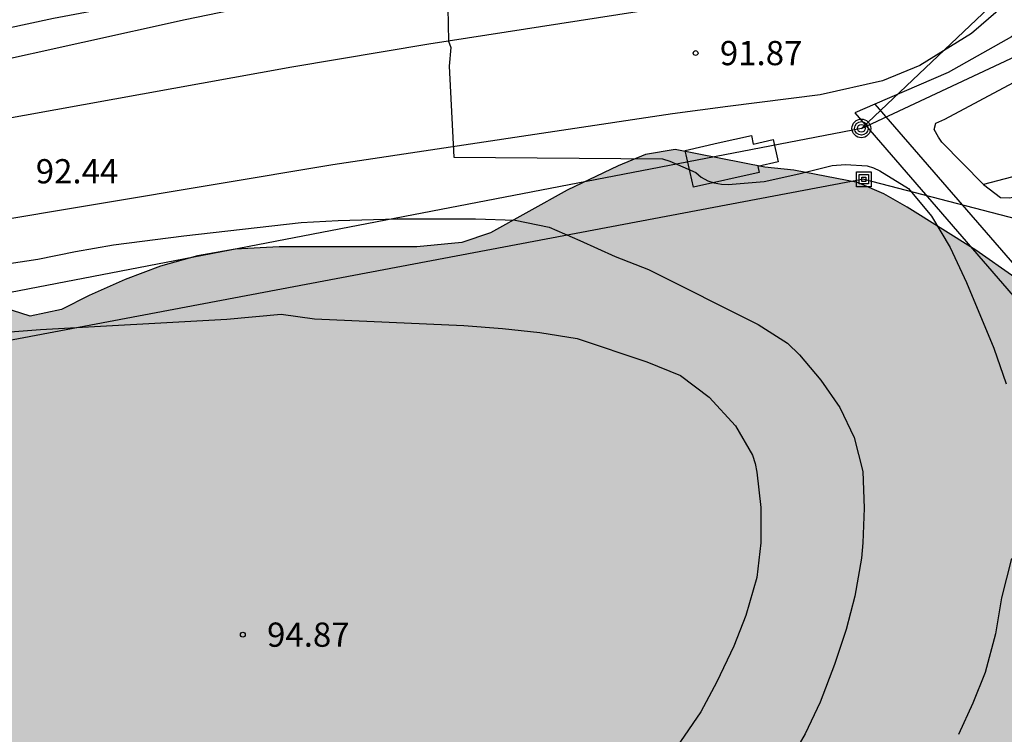
# Model space of a CAD drawing. Units: millimetres. Extents: x 576444 to 576795, y 4795540 to 4795790.
# Drawn here: x 576499 to 576530, y 4795686 to 4795708 of the extents above; entities that cross this region are included whole.
import ezdxf

# ---------------------------------------------------------------- set-up
doc = ezdxf.new("R2010")
doc.units = ezdxf.units.MM
for name, color, linetype in [('020104', 34, 'Continuous'), ('020204', 9, 'Continuous'), ('020308', 9, 'Continuous'), ('060134', 9, 'Continuous'), ('070104', 3, 'Continuous'), ('070105', 6, 'Continuous'), ('070108', 9, 'VALLA'), ('090216', 9, 'Continuous'), ('090217', 9, 'Continuous'), ('100106', 63, 'Continuous'), ('100107', 3, 'Continuous'), ('100112', 9, 'Continuous'), ('220104', 9, 'LINEA_ELECTRICA'), ('240103', 9, 'LINEA_TELEFONICA'), ('990504', 63, 'Continuous')]:
    doc.layers.add(name, color=color, linetype=linetype)
doc.styles.add('ARIAL', font='ARIAL.TTF', dxfattribs={"height": 1})
doc.linetypes.add('LINEA_ELECTRICA', pattern='A,7.5,-0.3,["E",Standard,S=0.25,R=0,X=-0.1,Y=-0.1],-0.3', length=8.1)
doc.linetypes.add('LINEA_TELEFONICA', pattern='A,7.5,-0.3,["T",Standard,S=0.25,R=0,X=-0.1,Y=-0.1],-0.3', length=8.1)
doc.linetypes.add('VALLA', pattern='A,1,[200,DONOSTI.shx,S=0.1,R=0,X=0,Y=0],1', length=2)

# ---------------------------------------------------------------- blocks, each defined once
blk = doc.blocks.new('COTAPU')
blk.add_circle((0, 0), 0.075)
blk = doc.blocks.new('POSTEH')
for points in [[(-0.23, 0.23), (0.23, 0.23), (0.23, -0.23), (-0.23, -0.23), (-0.23, 0.23)], [(-0.145, 0.145), (0.145, 0.145), (0.145, -0.145), (-0.145, -0.145), (-0.145, 0.145)], [(-0.065, 0.065), (0.065, 0.065), (0.065, -0.065), (-0.065, -0.065), (-0.065, 0.065)]]:
    blk.add_lwpolyline(points)
blk = doc.blocks.new('POSTEM')
for radius in [0.29, 0.21, 0.12]:
    blk.add_circle((0, 0), radius)

msp = doc.modelspace()

# ---------------------------------------------------------------- hatches: boundary and pattern name
at = {"layer": '990504'}
msp.add_hatch(color=256, dxfattribs=at).paths.add_polyline_path([(576734.432, 4795587.306), (576733.664, 4795587.13), (576732.968, 4795587.094), (576732.48, 4795586.91), (576731.764, 4795586.503), (576730.928, 4795586.139), (576730.128, 4795586.155), (576729.336, 4795586.491), (576728.512, 4795586.503), (576727.892, 4795586.391), (576727.124, 4795585.931), (576726.704, 4795585.587), (576726.232, 4795585.015), (576725.948, 4795584.579), (576725.552, 4795584.263), (576725.16, 4795583.659), (576725.112, 4795583.223), (576725.192, 4795582.527), (576725.624, 4795580.771), (576725.604, 4795580.243), (576725.416, 4795579.843), (576725.064, 4795579.635), (576723.06, 4795579.027), (576722.168, 4795579.055), (576721.836, 4795579.375), (576721.608, 4795579.883), (576721.224, 4795581.835), (576721.028, 4795582.555), (576720.52, 4795583.931), (576720.14, 4795584.475), (576719.588, 4795584.827), (576719.06, 4795585.003), (576717.6, 4795585.299), (576717.252, 4795585.611), (576716.672, 4795585.983), (576716.164, 4795586.019), (576715.744, 4795585.875), (576715.464, 4795585.527), (576715.16, 4795584.487), (576714.888, 4795584.011), (576714.428, 4795583.691), (576713.54, 4795583.439), (576712.552, 4795583.439), (576711.56, 4795583.159), (576710.468, 4795582.263), (576709.752, 4795581.991), (576708.796, 4795582.051), (576704.916, 4795582.951), (576704.208, 4795582.979), (576703.38, 4795582.879), (576702.996, 4795582.655), (576702.632, 4795582.007), (576702.612, 4795581.299), (576702.74, 4795580.583), (576702.88, 4795579.907), (576703.064, 4795579.355), (576703.32, 4795578.287), (576703.336, 4795577.691), (576703.08, 4795577.075), (576702.468, 4795576.363), (576700.376, 4795574.904), (576699.932, 4795574.2), (576699.376, 4795573.2), (576698.912, 4795572.264), (576698.272, 4795571.58), (576697.428, 4795571.164), (576696.416, 4795571.08), (576695.504, 4795571.256), (576694.96, 4795571.856), (576694.644, 4795572.84), (576694.3, 4795573.644), (576693.308, 4795574.832), (576692.549, 4795576.156), (576691.973, 4795576.66), (576691.041, 4795577.148), (576689.881, 4795577.632), (576689.601, 4795578.12), (576689.573, 4795578.912), (576689.301, 4795579.684), (576688.473, 4795580.016), (576687.633, 4795580.136), (576686.801, 4795580.58), (576686.429, 4795581.284), (576686.045, 4795582.256), (576685.721, 4795583.36), (576685.029, 4795584.372), (576683.785, 4795585.276), (576682.781, 4795585.828), (576681.241, 4795586.284), (576680.021, 4795586.304), (576678.713, 4795586.072), (576677.429, 4795585.612), (576675.837, 4795585.924), (576674.201, 4795586.612), (576673.093, 4795586.64), (576669.685, 4795586.124), (576668.789, 4795586.172), (576667.733, 4795586.172), (576666.661, 4795585.988), (576665.322, 4795585.084), (576664.486, 4795584.852), (576663.622, 4795584.904), (576661.862, 4795585.252), (576660.97, 4795585.272), (576660.514, 4795585.192), (576659.726, 4795584.904), (576658.714, 4795584.92), (576657.81, 4795585.28), (576656.858, 4795585.884), (576655.746, 4795586.4), (576654.55, 4795586.832), (576653.05, 4795587.148), (576650.974, 4795587.248), (576649.954, 4795587.408), (576646.382, 4795587.408), (576644.906, 4795587.26), (576643.574, 4795587), (576641.802, 4795587.188), (576640.018, 4795586.992), (576638.566, 4795586.437), (576637.102, 4795586.189), (576635.842, 4795586.801), (576635.134, 4795587.713), (576634.698, 4795588.681), (576634.73, 4795589.545), (576635.134, 4795590.28), (576635.518, 4795591.392), (576635.639, 4795592.488), (576635.467, 4795593.452), (576634.671, 4795594.048), (576633.715, 4795594.184), (576632.823, 4795593.808), (576631.507, 4795592.217), (576630.971, 4795591.777), (576630.399, 4795591.577), (576628.863, 4795591.825), (576628.147, 4795591.829), (576627.347, 4795592.241), (576626.759, 4795593.029), (576626.131, 4795593.693), (576625.499, 4795594.157), (576624.463, 4795594.265), (576623.355, 4795594.009), (576622.643, 4795593.661), (576621.523, 4795593.725), (576620.391, 4795594.321), (576619.599, 4795594.973), (576619.195, 4795596.009), (576618.491, 4795596.989), (576617.135, 4795597.609), (576616.207, 4795598.229), (576616.223, 4795599.129), (576616.587, 4795599.769), (576616.079, 4795600.189), (576615.079, 4795600.245), (576614.223, 4795600.161), (576612.971, 4795599.889), (576609.787, 4795599.861), (576608.495, 4795600.101), (576607.119, 4795600.701), (576606.544, 4795601.125), (576606.044, 4795601.601), (576605.468, 4795602.261), (576604.86, 4795603.181), (576604.396, 4795604.121), (576603.428, 4795604.953), (576602.452, 4795606.029), (576601.724, 4795607.509), (576601.12, 4795608.689), (576600.468, 4795609.721), (576599.7, 4795610.597), (576598.86, 4795611.393), (576597.244, 4795612.641), (576596.908, 4795613.061), (576596.948, 4795613.745), (576597.232, 4795614.205), (576597.644, 4795615.069), (576597.512, 4795615.677), (576596.948, 4795616.561), (576595.72, 4795618.017), (576595.04, 4795618.697), (576593.928, 4795619.985), (576592.16, 4795622.368), (576591.376, 4795623.48), (576590.912, 4795624.22), (576589.013, 4795626.436), (576587.773, 4795627.98), (576585.701, 4795629.756), (576585.153, 4795630.348), (576583.669, 4795632.54), (576582.529, 4795635.364), (576582.173, 4795635.74), (576581.641, 4795636.14), (576580.505, 4795636.772), (576579.937, 4795637.136), (576579.233, 4795637.656), (576578.457, 4795638.44), (576578.217, 4795638.912), (576578.025, 4795639.464), (576577.897, 4795640.056), (576577.889, 4795640.64), (576577.505, 4795641.268), (576576.541, 4795642.172), (576576.085, 4795642.44), (576574.685, 4795643.096), (576573.669, 4795643.468), (576573.105, 4795643.736), (576572.309, 4795644.328), (576571.745, 4795645.04), (576571.297, 4795645.728), (576570.49, 4795647.244), (576568.646, 4795649.22), (576568.246, 4795650.088), (576567.83, 4795651.172), (576567.638, 4795651.924), (576567.55, 4795652.804), (576567.582, 4795654.18), (576567.282, 4795654.872), (576566.802, 4795655.548), (576566.382, 4795656.024), (576565.59, 4795656.808), (576564.498, 4795657.752), (576563.642, 4795658.692), (576563.11, 4795659.368), (576562.562, 4795660.22), (576561.994, 4795661.316), (576561.618, 4795661.864), (576560.554, 4795663.308), (576560.01, 4795663.968), (576559.322, 4795664.936), (576558.434, 4795665.68), (576557.542, 4795666.224), (576556.678, 4795666.84), (576555.91, 4795667.688), (576554.698, 4795669.508), (576550.335, 4795675.324), (576549.855, 4795676.044), (576549.379, 4795676.916), (576548.483, 4795678.652), (576547.907, 4795679.544), (576547.355, 4795680.548), (576546.659, 4795681.472), (576545.247, 4795682.816), (576543.551, 4795684.248), (576542.675, 4795685.244), (576541.815, 4795686.428), (576540.639, 4795687.94), (576539.263, 4795689.62), (576535.88, 4795694.012), (576532.456, 4795697.5), (576530.008, 4795700.38), (576528.8, 4795701.228), (576526.68, 4795702.564), (576525.956, 4795702.976), (576525.14, 4795703.328), (576523.172, 4795703.708), (576522.268, 4795703.8), (576519.496, 4795704.352), (576518.58, 4795704.192), (576517.736, 4795703.844), (576516.152, 4795703.092), (576513.784, 4795701.768), (576512.892, 4795701.468), (576511.5, 4795701.332), (576507.24, 4795701.332), (576505.877, 4795701.26), (576504.713, 4795701.06), (576503.561, 4795700.736), (576502.469, 4795700.32), (576501.353, 4795699.824), (576500.501, 4795699.392), (576499.533, 4795699.184), (576498.721, 4795699.448), (576498.037, 4795700.064), (576496.841, 4795700.788), (576496.237, 4795701.104), (576495.165, 4795701.192), (576494.329, 4795701.016), (576493.489, 4795700.552), (576492.797, 4795700.04), (576491.821, 4795699.216), (576491.001, 4795698.665), (576489.541, 4795697.949), (576488.545, 4795697.621), (576487.325, 4795697.581), (576486.457, 4795697.625), (576485.301, 4795698.005), (576484.453, 4795698.661), (576483.553, 4795699.065), (576482.449, 4795699.161), (576481.825, 4795698.945), (576481.109, 4795698.521), (576480.345, 4795697.977), (576479.593, 4795697.513), (576478.613, 4795697.165), (576477.745, 4795697.161), (576476.533, 4795697.297), (576474.425, 4795697.833), (576473.441, 4795698.141), (576471.457, 4795698.157), (576470.337, 4795698.117), (576469.613, 4795698.025), (576468.882, 4795697.721), (576468.01, 4795697.217), (576466.23, 4795696.525), (576463.126, 4795696.857), (576462.234, 4795696.845), (576460.898, 4795696.625), (576459.81, 4795696.361), (576456.422, 4795695.357), (576453.902, 4795694.477), (576452.894, 4795694.053), (576450.942, 4795693.102), (576447.93, 4795691.942), (576444.354, 4795690.807), (576444.352, 4795609.168), (576445.272, 4795608.436), (576445.896, 4795607.852), (576446.508, 4795606.988), (576446.976, 4795606), (576447.476, 4795604.8), (576449.24, 4795601.736), (576449.82, 4795600.472), (576450.292, 4795599.24), (576450.9, 4795597.828), (576452.392, 4795594.812), (576452.52, 4795594.156), (576452.256, 4795591.864), (576452.06, 4795591.14), (576452.708, 4795590.112), (576455.176, 4795588.412), (576455.804, 4795587.612), (576456.151, 4795586.612), (576456.015, 4795585.868), (576455.383, 4795585.328), (576453.927, 4795583.873), (576453.271, 4795582.825), (576452.911, 4795582.089), (576452.863, 4795581.081), (576452.683, 4795579.733), (576451.959, 4795578.385), (576451.427, 4795577.837), (576450.691, 4795576.865), (576450.319, 4795576.233), (576450.151, 4795575.237), (576450.151, 4795574.557), (576450.343, 4795573.525), (576450.407, 4795572.761), (576450.587, 4795571.829), (576450.299, 4795570.981), (576449.587, 4795570.341), (576448.815, 4795569.813), (576448.339, 4795568.685), (576448.483, 4795567.641), (576449.207, 4795566.485), (576449.807, 4795565.677), (576451.147, 4795562.149), (576451.379, 4795560.905), (576451.275, 4795559.973), (576450.543, 4795559.157), (576449.659, 4795558.313), (576449.091, 4795557.645), (576448.891, 4795556.545), (576449.215, 4795555.321), (576449.331, 4795554.27), (576448.831, 4795552.786), (576448.031, 4795551.906), (576447.331, 4795551.366), (576446.431, 4795551.11), (576445.867, 4795551.278), (576444.351, 4795552.558), (576444.351, 4795540.314), (576794.341, 4795540.306), (576794.342, 4795571.922), (576793.362, 4795572.03), (576792.53, 4795572.326), (576791.81, 4795572.846), (576791.254, 4795573.458), (576790.502, 4795574.818), (576788.214, 4795577.23), (576787.646, 4795578.118), (576787.266, 4795578.874), (576786.678, 4795579.374), (576785.986, 4795579.466), (576785.002, 4795579.13), (576783.594, 4795578.806), (576782.85, 4795578.79), (576781.75, 4795578.99), (576780.91, 4795579.23), (576780.042, 4795579.594), (576779.25, 4795579.842), (576778.358, 4795580.058), (576777.45, 4795580.086), (576776.522, 4795580.034), (576775.638, 4795579.826), (576774.674, 4795579.894), (576774.026, 4795580.234), (576773.458, 4795581.014), (576773.422, 4795581.682), (576773.518, 4795582.642), (576773.714, 4795583.13), (576773.842, 4795583.914), (576773.534, 4795584.25), (576772.854, 4795584.586), (576771.275, 4795585.11), (576770.443, 4795585.326), (576769.535, 4795585.37), (576768.475, 4795585.518), (576767.687, 4795585.706), (576766.775, 4795586.03), (576766.191, 4795586.434), (576764.243, 4795588.146), (576763.763, 4795588.83), (576763.187, 4795589.546), (576762.667, 4795589.906), (576760.875, 4795590.542), (576759.071, 4795591.058), (576756.083, 4795592.11), (576754.963, 4795592.374), (576752.391, 4795593.474), (576751.847, 4795593.502), (576750.759, 4795593.462), (576750.151, 4795593.318), (576749.599, 4795593.318), (576748.863, 4795593.494), (576747.459, 4795593.946), (576746.299, 4795593.986), (576745.523, 4795593.814), (576744.779, 4795593.402), (576744.335, 4795592.85), (576743.863, 4795592.126), (576743.515, 4795590.79), (576742.819, 4795590.142), (576741.715, 4795590.13), (576740.291, 4795590.234), (576736.616, 4795590.234), (576735.412, 4795589.89), (576734.864, 4795589.418), (576734.628, 4795589.118), (576734.528, 4795588.482), (576734.604, 4795587.798)])

# ---------------------------------------------------------------- linework, layer by layer
at = {"layer": '020104', "flags": 128}
for points, elevation in [([(576512.463, 4795708.73), (576512.482, 4795707.698), (576512.554, 4795707.502), (576512.502, 4795706.931), (576512.65, 4795704.111), (576519.102, 4795704.06), (576519.33, 4795703.984), (576520.134, 4795703.632), (576520.302, 4795703.488), (576520.504, 4795703.372), (576520.7, 4795703.31), (576520.928, 4795703.274), (576521.138, 4795703.266), (576522.254, 4795703.354), (576523.322, 4795703.59), (576524.362, 4795703.856), (576524.766, 4795703.88), (576525.438, 4795703.84), (576525.636, 4795703.778), (576525.83, 4795703.684), (576526.722, 4795703.136), (576527.432, 4795702.288), (576528.01, 4795701.314), (576528.518, 4795700.232), (576529.362, 4795698.194), (576529.742, 4795697.088)], 92), ([(576494.295, 4795700.128), (576499.763, 4795700.956), (576500.931, 4795701.192), (576502.107, 4795701.396), (576504.287, 4795701.672), (576507.918, 4795702.092), (576509.062, 4795702.148), (576510.894, 4795702.204), (576513.318, 4795702.204), (576514.546, 4795702.164), (576515.594, 4795701.94), (576516.55, 4795701.528), (576517.638, 4795701.032), (576518.67, 4795700.628), (576522.066, 4795698.932), (576522.978, 4795698.348), (576523.35, 4795697.988), (576524.006, 4795697.208), (576524.598, 4795696.36), (576525.038, 4795695.428), (576525.302, 4795694.384), (576525.346, 4795693.248), (576525.306, 4795692.176), (576525.262, 4795691.696), (576525.054, 4795690.516), (576524.794, 4795689.488), (576524.434, 4795688.408), (576523.986, 4795687.244), (576523.518, 4795686.26), (576522.99, 4795685.352)], 93), ([(576497.431, 4795698.592), (576499.853, 4795698.77), (576505.614, 4795699.09), (576507.3, 4795699.245), (576508.332, 4795699.106), (576512.958, 4795698.9), (576514.148, 4795698.802), (576515.312, 4795698.684), (576516.46, 4795698.494), (576518.62, 4795697.774), (576519.662, 4795697.352), (576520.548, 4795696.68), (576521.362, 4795695.792), (576521.892, 4795694.886), (576521.972, 4795694.626), (576522.026, 4795694.36), (576522.144, 4795693.262), (576522.144, 4795692.168), (576522.02, 4795691.094), (576521.686, 4795689.924), (576521.318, 4795688.976), (576520.79, 4795687.868), (576520.294, 4795686.94), (576519.03, 4795685.108)], 94), ([(576529.904, 4795691.684), (576529.604, 4795690.464), (576529.41, 4795689.354), (576529.094, 4795688.162), (576528.712, 4795687.21), (576528.264, 4795686.238)], 92)]:
    msp.add_lwpolyline(points, dxfattribs=dict(at, elevation=elevation))
at = {"layer": '060134'}
for points in [[(576469.443, 4795706.011, 93.039), (576469.49, 4795705.773, 93.075), (576469.766, 4795704.841, 93.131), (576469.994, 4795704.497, 93.131), (576470.846, 4795703.701, 93.183), (576472.306, 4795702.585, 93.259), (576473.649, 4795701.821, 93.279), (576474.565, 4795701.449, 93.283), (576475.125, 4795701.369, 93.287), (576475.685, 4795701.349, 93.287), (576476.801, 4795701.437, 93.239), (576481.205, 4795702.209, 93.083), (576488.385, 4795703.412, 92.871), (576497.521, 4795705.076, 92.515), (576507.633, 4795706.908, 92.171), (576511.876, 4795707.616, 92.027), (576518.32, 4795708.616, 91.851), (576521.568, 4795709.196, 91.843), (576522.836, 4795709.504, 91.815), (576523.896, 4795709.863, 91.815), (576524.924, 4795710.447, 91.815), (576527.576, 4795712.035, 91.815), (576529.348, 4795713.355, 91.839), (576531.204, 4795714.767, 91.859)], [(576530.323, 4795709.369, 91.765), (576528.667, 4795707.936, 91.772), (576527.071, 4795706.948, 91.776), (576525.915, 4795706.469, 91.788), (576523.987, 4795706.041, 91.8), (576521.123, 4795705.673, 91.868), (576519.419, 4795705.453, 91.892), (576508.899, 4795703.873, 92.048), (576497.964, 4795702.049, 92.416), (576488.288, 4795700.454, 92.78), (576481.092, 4795699.202, 93.004), (576475.64, 4795698.15, 93.2), (576471.088, 4795697.082, 93.344), (576464.329, 4795695.394, 93.556), (576449.477, 4795691.811, 94.04), (576444.354, 4795690.573, 94.226)]]:
    msp.add_polyline3d(points, dxfattribs=at)
at = {"layer": '070104'}
msp.add_polyline3d([(576531.739, 4795704.329, 91.35), (576531.12, 4795704.023, 91.357), (576529.908, 4795703.488, 91.373), (576529.04, 4795703.266, 93.377)], dxfattribs=at)
at = {"layer": '070105'}
msp.add_polyline3d([(576525.681, 4795705.752, 92.982), (576531.219, 4795699.361, 92.06), (576532.171, 4795698.541, 91.876), (576533.103, 4795698.137, 91.672), (576534.05, 4795697.756, 91.19)], dxfattribs=at)
at = {"layer": '070108'}
for points in [[(576543.326, 4795716.94, 93.269), (576539.894, 4795714.638, 93.185), (576537.04, 4795712.853, 93.184), (576534.693, 4795711.101, 93.12), (576529.907, 4795707.832, 92.961), (576527.946, 4795706.727, 92.914), (576525.681, 4795705.752, 92.903)], [(576513.193, 4795710.112, 93.776), (576508.139, 4795709.157, 93.776), (576504.327, 4795708.357, 93.932), (576494.819, 4795706.253, 94.608), (576484.515, 4795703.969, 94.828), (576478.951, 4795702.762, 94.996), (576476.627, 4795702.31, 95.08), (576475.355, 4795702.214, 95.08), (576474.555, 4795702.302, 95.084), (576473.623, 4795702.51, 95.068), (576472.692, 4795702.93, 95.052), (576471.968, 4795703.382, 95.04), (576471.284, 4795703.982, 95.032), (576470.928, 4795704.582, 95.02), (576470.19, 4795705.63, 94.595)], [(576525.681, 4795705.752, 92.903), (576525.056, 4795705.483, 92.9), (576530.758, 4795698.901, 92.048)]]:
    msp.add_polyline3d(points, dxfattribs=at)
at = {"layer": '100106', "elevation": 101.164, "flags": 128}
msp.add_lwpolyline([(576530.008, 4795700.38), (576528.8, 4795701.228), (576526.68, 4795702.564), (576525.956, 4795702.976), (576525.14, 4795703.328), (576523.172, 4795703.708), (576522.268, 4795703.8), (576519.496, 4795704.352), (576518.58, 4795704.192), (576517.736, 4795703.844), (576516.152, 4795703.092), (576513.784, 4795701.768), (576512.892, 4795701.468), (576511.5, 4795701.332), (576507.24, 4795701.332), (576505.877, 4795701.26), (576504.713, 4795701.06), (576503.561, 4795700.736), (576502.469, 4795700.32), (576501.353, 4795699.824), (576500.501, 4795699.392), (576499.533, 4795699.184), (576498.721, 4795699.448)], dxfattribs=at)
at = {"layer": '100107'}
for points in [[(576529.04, 4795703.266, 93.377), (576529.031, 4795703.273, 93.381), (576527.755, 4795704.569, 93.46), (576527.647, 4795704.729, 93.46), (576527.519, 4795704.961, 93.46), (576527.563, 4795705.157, 93.46), (576527.843, 4795705.289, 93.484), (576529.971, 4795706.42, 93.544), (576532.359, 4795707.796, 93.616), (576534.455, 4795709.296, 93.76), (576536.727, 4795710.876, 93.948), (576537.951, 4795711.728, 94.02), (576539.575, 4795712.744, 94.116), (576542.623, 4795714.812, 94.164), (576543.75, 4795715.564, 94.039)], [(576471.445, 4795706.17, 95.121), (576471.684, 4795705.694, 95.248), (576472.176, 4795705.022, 95.284), (576472.7, 4795704.466, 95.296), (576473.18, 4795704.046, 95.288), (576473.663, 4795703.79, 95.288), (576474.163, 4795703.646, 95.288), (576475.051, 4795703.434, 95.24), (576475.563, 4795703.426, 95.24), (576476.559, 4795703.478, 95.24), (576478.227, 4795703.662, 95.196), (576480.103, 4795704.05, 95.164), (576488.651, 4795705.905, 94.92), (576494.967, 4795707.281, 94.848), (576500.251, 4795708.413, 94.672), (576504.487, 4795709.213, 94.072), (576510.167, 4795710.197, 93.58), (576512.535, 4795710.597, 93.016), (576512.723, 4795710.597, 93.016), (576513.089, 4795710.548, 93.036)], [(576529.04, 4795703.266, 93.377), (576529.563, 4795702.861, 93.168), (576529.847, 4795702.849, 92.972), (576530.151, 4795702.917, 92.816), (576530.335, 4795702.977, 92.768), (576530.727, 4795703.065, 92.704), (576530.943, 4795703.069, 92.692), (576531.159, 4795703.013, 92.692), (576531.363, 4795702.921, 92.688), (576531.523, 4795702.861, 92.684), (576531.839, 4795702.589, 92.676), (576531.983, 4795702.393, 92.676), (576532.067, 4795702.101, 92.676), (576532.087, 4795701.801, 92.676), (576532.047, 4795701.481, 92.716), (576531.839, 4795700.709, 92.952), (576531.979, 4795700.233, 93.14), (576532.123, 4795699.889, 93.14), (576532.607, 4795699.169, 93.152), (576534.05, 4795697.756, 93.16)]]:
    msp.add_polyline3d(points, dxfattribs=at)
at = {"layer": '100112'}
msp.add_polyline3d([(576520.064, 4795703.176, 91.952), (576519.807, 4795704.321, 91.952), (576520.831, 4795704.551, 91.952), (576521.855, 4795704.781, 91.952), (576521.914, 4795704.517, 91.952), (576522.535, 4795704.656, 91.965), (576522.69, 4795703.964, 91.965), (576522.052, 4795703.821, 91.951), (576522.094, 4795703.635, 91.951), (576520.064, 4795703.176, 91.908)], dxfattribs=at)
at = {"layer": '220104'}
for points in [[(576525.336, 4795703.425, 101.158), (576484.845, 4795695.787, 102.535), (576444.354, 4795688.15, 103.912)], [(576525.336, 4795703.425, 101.158), (576484.845, 4795695.787, 102.535), (576444.354, 4795688.15, 103.912)], [(576525.336, 4795703.425, 101.158), (576531.378, 4795701.863, 99.999), (576537.409, 4795700.318, 98.84)], [(576525.336, 4795703.425, 101.158), (576531.378, 4795701.863, 99.999), (576537.409, 4795700.318, 98.84)]]:
    msp.add_polyline3d(points, dxfattribs=at)
at = {"layer": '240103'}
for points in [[(576525.26, 4795705, 96.19), (576547.401, 4795725.989, 94.052), (576591.913, 4795748.217, 92.775)], [(576525.26, 4795705, 96.19), (576547.401, 4795725.989, 94.052), (576591.913, 4795748.217, 92.775)], [(576525.26, 4795705, 96.19), (576538.806, 4795711.351, 96.869), (576552.352, 4795717.703, 97.547)], [(576525.26, 4795705, 96.19), (576538.806, 4795711.351, 96.869), (576552.352, 4795717.703, 97.547)], [(576525.26, 4795705, 96.19), (576488.145, 4795697.842, 98.186), (576444.354, 4795688.748, 100.149)], [(576525.26, 4795705, 96.19), (576488.145, 4795697.842, 98.186), (576444.354, 4795688.748, 100.149)]]:
    msp.add_polyline3d(points, dxfattribs=at)

# ---------------------------------------------------------------- block references
at = {"layer": '020204', "rotation": 359.9987685839998}
for p in [(576520.13, 4795707.332, 91.874), (576506.113, 4795689.329, 94.87)]:
    msp.add_blockref('COTAPU', p, dxfattribs=at)
at = {"layer": '090216', "rotation": 359.9987685839998}
msp.add_blockref('POSTEH', (576525.336, 4795703.425, 91.761), dxfattribs=at)
at = {"layer": '090217', "rotation": 359.9987685839998}
msp.add_blockref('POSTEM', (576525.26, 4795705.001, 91.821), dxfattribs=at)

# ---------------------------------------------------------------- texts
at = {"layer": '020308', "style": 'ARIAL'}
for s, p in [('91.87', (576520.88, 4795706.957, 91.871)), ('91.87', (576520.88, 4795706.957, 91.871)), ('92.44', (576499.703, 4795703.299, 92.437)), ('92.44', (576499.703, 4795703.299, 92.437)), ('94.87', (576506.863, 4795688.954, 94.867)), ('94.87', (576506.863, 4795688.954, 94.867))]:
    msp.add_text(s, height=0.75, rotation=359.9988, dxfattribs=at).set_placement(p)

doc.saveas('drawing.dxf')
